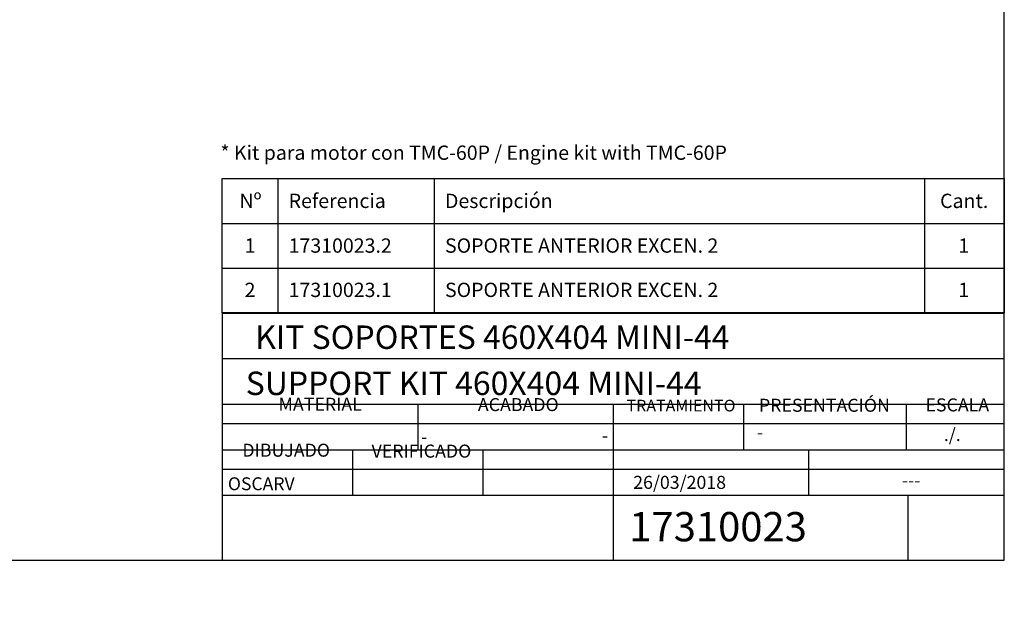
# Model space of a CAD drawing. Units: millimetres. Extents: x 0 to 408, y 0 to 202.
# Drawn here: x 138 to 289, y 0 to 91 of the extents above; entities that cross this region are included whole.
import ezdxf
from ezdxf import colors
from ezdxf.entities.mleader import LeaderData, LeaderLine
from ezdxf.enums import TextEntityAlignment as Align
from ezdxf.lldxf.tags import DXFTag
from ezdxf.math import Vec2, Vec3

# ---------------------------------------------------------------- set-up
doc = ezdxf.new("R2010")
doc.units = ezdxf.units.MM
doc.layers.add('Predeterminado', color=7, linetype='Continuous')
doc.styles.add('SEACAD_Arial', font='arial.ttf')
tags = doc.linetypes.add('DOT2', pattern=[3.175, 0, -3.175]).pattern_tags.tags
tags[6:7] = [DXFTag(74, 4), DXFTag(75, 0), DXFTag(340, '0'), DXFTag(46, 0.0), DXFTag(50, 0.0), DXFTag(44, 0.0), DXFTag(45, 0.0)]
tags[4:5] = [DXFTag(74, 4), DXFTag(75, 0), DXFTag(340, '0'), DXFTag(46, 0.0), DXFTag(50, 0.0), DXFTag(44, 0.0), DXFTag(45, 0.0)]

# ---------------------------------------------------------------- blocks, each defined once
blk = doc.blocks.new('SE')
at = {"color": 7, "linetype": 'Continuous'}
for p, q in [((177.31, 66.52), (177.31, 59.6)), ((201.31, 66.52), (201.31, 59.6)), ((276.61, 66.52), (276.61, 59.6)), ((168.79, 59.6), (288.81, 59.6)), ((177.31, 59.6), (177.31, 52.76)), ((201.31, 59.6), (201.31, 52.76)), ((276.61, 59.6), (276.61, 52.76)), ((168.79, 52.76), (288.81, 52.76)), ((177.31, 52.76), (177.31, 45.87)), ((201.31, 52.76), (201.31, 45.87)), ((276.61, 52.76), (276.61, 45.87))]:
    blk.add_line(p, q, dxfattribs=at)
blk.add_lwpolyline([(168.79, 45.87), (168.79, 66.52), (288.81, 66.52), (288.81, 45.87), (168.79, 45.87)], dxfattribs=at)
at = {"color": 7, "linetype": 'Continuous', "style": 'SEACAD_Arial'}
for s, p in [('Nº', (171.44, 64.18)), ('Referencia', (178.99, 64.18)), ('Descripción', (202.99, 64.18)), ('Cant.', (278.99, 64.18)), ('1', (172.23, 57.31)), ('17310023.2', (178.99, 57.31)), ('SOPORTE ANTERIOR EXCEN. 2', (202.99, 57.31)), ('1', (281.81, 57.31)), ('2', (172.23, 50.5)), ('17310023.1', (178.99, 50.5)), ('SOPORTE ANTERIOR EXCEN. 2', (202.99, 50.5)), ('1', (281.81, 50.5))]:
    blk.add_text(s, height=2.2, dxfattribs=at).set_placement(p, align=Align.TOP_LEFT)
blk = doc.blocks.new('_DOT')
at = {"color": 0, "linetype": 'ByBlock', "lineweight": -2}
blk.add_line((-0.5, 0), (-1, 0), dxfattribs=at)
at = {"color": 0, "linetype": 'ByBlock', "const_width": 0.5}
blk.add_lwpolyline([(-0.25, 0, 1), (0.25, 0, 1)], format="xyb", close=True, dxfattribs=at)
blk = doc.blocks.new('SE5')
at = {"layer": 'Predeterminado', "color": 7, "linetype": 'Continuous'}
for p, q in [((288.85, 7.84), (288.85, 201.84)), ((7.85, 7.84), (288.85, 7.84))]:
    blk.add_line(p, q, dxfattribs=at)
blk = doc.blocks.new('SE4')
at = {"layer": 'Predeterminado'}
blk.add_blockref('SE5', (0, 0), dxfattribs=at)

msp = doc.modelspace()

# ---------------------------------------------------------------- linework, layer by layer
at = {"layer": 'Predeterminado', "color": 7, "linetype": 'Continuous'}
for p, q in [((168.8518, 45.8413), (288.8518, 45.8413)), ((168.8518, 7.8413), (168.8518, 45.8413)), ((168.8518, 38.8413), (288.8518, 38.8413)), ((168.8518, 31.8413), (288.8518, 31.8413)), ((198.8518, 24.8413), (198.8518, 31.8413)), ((228.8518, 7.8413), (228.8518, 31.8413)), ((248.8518, 24.8413), (248.8518, 31.8413)), ((273.8518, 24.8413), (273.8518, 31.8413)), ((168.8518, 24.8413), (288.8518, 24.8413)), ((188.8518, 17.8413), (188.8518, 24.8413)), ((208.8518, 17.8413), (208.8518, 24.8413)), ((258.8518, 17.8413), (258.8518, 24.8413)), ((168.8518, 17.8413), (288.8518, 17.8413)), ((274.026, 17.8413), (274.026, 7.8413))]:
    msp.add_line(p, q, dxfattribs=at)
at = {"layer": 'Predeterminado', "color": 7, "linetype": 'DOT2'}
for p, q in [((168.8518, 28.8413), (288.8518, 28.8413)), ((168.8518, 21.8413), (288.8518, 21.8413))]:
    msp.add_line(p, q, dxfattribs=at)

# ---------------------------------------------------------------- block references
for name in ['SE4', 'SE']:
    msp.add_blockref(name, (0, 0))

# ---------------------------------------------------------------- texts
at = {"layer": 'Predeterminado'}
for s, insert, char_height, width, attachment_point in [('{\\fArial|b0||i0||c0|p34;\\C7;\\H2.2;\\W1.;* Kit para motor con TMC-60P / Engine kit with TMC-60P}', (168.5188, 71.5845), 2.2, 105.854747, 1), ('{\\fArial|b0||i0||c0|p34;\\C7;\\H2.;\\W1.;\\pxb0.5;PRESENTACIÓN}', (261.2367, 32.6652), 2, 28, 2), ('{\\fArial|b0||i0||c0|p34;\\C7;\\H2.;\\W1.;\\pxb0.5;MATERIAL}', (183.8273, 32.8203), 2, 18, 2), ('{\\fArial|b0||i0||c0|p34;\\C7;\\H2.;\\W1.;\\pxb0.5;ACABADO}', (214.2418, 32.768), 2, 15.874096, 2), ('{\\fArial|b0||i0||c0|p34;\\C7;\\H1.8;\\W1.;\\pxb0.5555555556;TRATAMIENTO}', (239.2235, 32.5121), 1.8, 18.9816, 2), ('{\\fArial|b0||i0||c0|p34;\\C7;\\H2.;\\W1.;\\pxb0.5;ESCALA}', (281.6372, 32.7227), 2, 15, 2), ('{\\fArial|b0||i0||c0|p34;\\C7;\\H2.;\\W1.;\\pxb0.5;DIBUJADO}', (178.6125, 25.7623), 2, 18, 2), ('{\\fArial|b0||i0||c0|p34;\\C7;\\H2.;\\W1.;\\pxb0.5;VERIFICADO}', (199.3715, 25.623), 2, 18, 2)]:
    msp.add_mtext(s, dxfattribs=dict(at, insert=insert, char_height=char_height, width=width, attachment_point=attachment_point))

# ---------------------------------------------------------------- leaders
at = {"layer": 'Predeterminado', "color": 7, "linetype": 'Continuous'}
ml = msp.add_multileader_mtext('Standard', dxfattribs=at)
ml.set_content('{\\pxsm0.9;\\fArial|b0||i0||c0|p34;\\W1.;KIT SOPORTES 460X404 MINI-44\\P}', color=256)
ml.set_leader_properties()
ml.set_arrow_properties(name='DOT')
ml.build(insert=Vec2(0, 0))
ml.multileader.update_dxf_attribs({"leader_type": 0, "dogleg_length": 0, "arrow_head_size": 2.88})
ctx = ml.context
ctx.base_point, ctx.char_height, ctx.arrow_head_size, ctx.landing_gap_size = Vec3(171.8615, 42.0967), 3.6, 2.88, 1.26
notes = []
notes.append((ctx, [(0, (0, 0, 0), (0, 0), (1, 0), 1, [])]))
ctx.mtext.insert = Vec3(173.8615, 43.9273)
ml = msp.add_multileader_mtext('Standard', dxfattribs=at)
ml.set_content('{\\pxsm0.9;\\fArial|b0||i0||c0|p34;\\W1.;SUPPORT KIT 460X404 MINI-44\\P}', color=256)
ml.set_leader_properties()
ml.set_arrow_properties(name='DOT')
ml.build(insert=Vec2(0, 0))
ml.multileader.update_dxf_attribs({"leader_type": 0, "dogleg_length": 0, "arrow_head_size": 2.88})
ctx = ml.context
ctx.base_point, ctx.char_height, ctx.arrow_head_size, ctx.landing_gap_size = Vec3(170.396, 35.0066), 3.6, 2.88, 1.26
notes.append((ctx, [(0, (0, 0, 0), (0, 0), (1, 0), 1, [])]))
ctx.mtext.insert = Vec3(172.396, 36.8372)
ml = msp.add_multileader_mtext('Standard', dxfattribs=at)
ml.set_content('{\\pxsm0.9;\\fArial|b0||i0||c0|p34;\\W1.;-\\P}', color=256)
ml.set_leader_properties()
ml.set_arrow_properties(name='DOT')
ml.build(insert=Vec2(0, 0))
ml.multileader.update_dxf_attribs({"leader_type": 0, "dogleg_length": 0, "arrow_head_size": 1.6})
ctx = ml.context
ctx.base_point, ctx.char_height, ctx.arrow_head_size, ctx.landing_gap_size = Vec3(248.861, 27.5074), 2, 1.6, 0.7
notes.append((ctx, [(0, (0, 0, 0), (0, 0), (1, 0), 1, [])]))
ctx.mtext.insert = Vec3(250.861, 28.5074)
ml = msp.add_multileader_mtext('Standard', dxfattribs=at)
ml.set_content('{\\pxsm0.9;\\fArial|b0||i0||c0|p34;\\W1.;./.\\P}', color=256)
ml.set_leader_properties()
ml.set_arrow_properties(name='DOT')
ml.build(insert=Vec2(0, 0))
ml.multileader.update_dxf_attribs({"leader_type": 0, "dogleg_length": 0, "arrow_head_size": 1.6})
ctx = ml.context
ctx.base_point, ctx.char_height, ctx.arrow_head_size, ctx.landing_gap_size = Vec3(277.576, 27.1471), 2, 1.6, 0.7
notes.append((ctx, [(0, (0, 0, 0), (0, 0), (1, 0), 1, [])]))
ctx.mtext.insert = Vec3(279.576, 28.1641)
ml = msp.add_multileader_mtext('Standard', dxfattribs=at)
ml.set_content('{\\pxsm0.9;\\fArial|b0||i0||c0|p34;\\W1.;-\\P}', color=256)
ml.set_leader_properties()
ml.set_arrow_properties(name='DOT')
ml.build(insert=Vec2(0, 0))
ml.multileader.update_dxf_attribs({"leader_type": 0, "dogleg_length": 0, "arrow_head_size": 1.6})
ctx = ml.context
ctx.base_point, ctx.char_height, ctx.arrow_head_size, ctx.landing_gap_size = Vec3(225.0611, 27.0224), 2, 1.6, 0.7
notes.append((ctx, [(0, (0, 0, 0), (0, 0), (1, 0), 1, [])]))
ctx.mtext.insert = Vec3(227.0611, 28.0224)
ml = msp.add_multileader_mtext('Standard', dxfattribs=at)
ml.set_content('{\\pxsm0.9;\\fArial|b0||i0||c0|p34;\\W1.;-\\P}', color=256)
ml.set_leader_properties()
ml.set_arrow_properties(name='DOT')
ml.build(insert=Vec2(0, 0))
ml.multileader.update_dxf_attribs({"leader_type": 0, "dogleg_length": 0, "arrow_head_size": 1.6})
ctx = ml.context
ctx.base_point, ctx.char_height, ctx.arrow_head_size, ctx.landing_gap_size = Vec3(197.3175, 26.8169), 2, 1.6, 0.7
notes.append((ctx, [(0, (0, 0, 0), (0, 0), (1, 0), 1, [])]))
ctx.mtext.insert = Vec3(199.3175, 27.8169)
ml = msp.add_multileader_mtext('Standard', dxfattribs=at)
ml.set_content('{\\pxsm0.9;\\fArial|b0||i0||c0|p34;\\W1.;---\\P}', color=256)
ml.set_leader_properties()
ml.set_arrow_properties(name='DOT')
ml.build(insert=Vec2(0, 0))
ml.multileader.update_dxf_attribs({"leader_type": 0, "dogleg_length": 0, "arrow_head_size": 1.6})
ctx = ml.context
ctx.base_point, ctx.char_height, ctx.arrow_head_size, ctx.landing_gap_size = Vec3(271.1246, 20.1325), 2, 1.6, 0.7
notes.append((ctx, [(0, (0, 0, 0), (0, 0), (1, 0), 1, [])]))
ctx.mtext.insert = Vec3(273.1246, 21.1325)
ml = msp.add_multileader_mtext('Standard', dxfattribs=at)
ml.set_content('{\\pxsm0.9;\\fArial|b0||i0||c0|p34;\\W1.;26/03/2018\\P}', color=256)
ml.set_leader_properties()
ml.set_arrow_properties(name='DOT')
ml.build(insert=Vec2(0, 0))
ml.multileader.update_dxf_attribs({"leader_type": 0, "dogleg_length": 0, "arrow_head_size": 1.6})
ctx = ml.context
ctx.base_point, ctx.char_height, ctx.arrow_head_size, ctx.landing_gap_size = Vec3(229.8821, 19.8003), 2, 1.6, 0.7
notes.append((ctx, [(0, (0, 0, 0), (0, 0), (1, 0), 1, [])]))
ctx.mtext.insert = Vec3(231.8821, 20.8173)
ml = msp.add_multileader_mtext('Standard', dxfattribs=at)
ml.set_content('{\\pxsm0.9;\\fArial|b0||i0||c0|p34;\\W1.;OSCARV\\P}', color=256)
ml.set_leader_properties()
ml.set_arrow_properties(name='DOT')
ml.build(insert=Vec2(0, 0))
ml.multileader.update_dxf_attribs({"leader_type": 0, "dogleg_length": 0, "arrow_head_size": 1.584})
ctx = ml.context
ctx.base_point, ctx.char_height, ctx.arrow_head_size, ctx.landing_gap_size = Vec3(167.6594, 19.5878), 1.98, 1.584, 0.693
notes.append((ctx, [(0, (0, 0, 0), (0, 0), (1, 0), 1, [])]))
ctx.mtext.insert = Vec3(169.6594, 20.5946)
ml = msp.add_multileader_mtext('Standard', dxfattribs=at)
ml.set_content('{\\pxsm0.9;\\fArial|b0||i0||c0|p34;\\W1.;17310023\\P}', color=256)
ml.set_leader_properties()
ml.set_arrow_properties(name='DOT')
ml.build(insert=Vec2(0, 0))
ml.multileader.update_dxf_attribs({"leader_type": 0, "dogleg_length": 0, "arrow_head_size": 3.6})
ctx = ml.context
ctx.base_point, ctx.char_height, ctx.arrow_head_size, ctx.landing_gap_size = Vec3(229.2843, 12.969), 4.5, 3.6, 1.575
notes.append((ctx, [(0, (0, 0, 0), (0, 0), (1, 0), 1, [])]))
ctx.mtext.insert = Vec3(231.2843, 15.2572)
for ctx, leaders in notes:
    for number, flags, end, landing, length, lines in leaders:
        leader = LeaderData()
        leader.index, (leader.has_last_leader_line, leader.has_dogleg_vector, leader.attachment_direction) = number, flags
        leader.last_leader_point, leader.dogleg_vector, leader.dogleg_length = Vec3(end), Vec3(landing), length
        for number, points, colour, breaks in lines:
            line = LeaderLine()
            line.index, line.vertices, line.color, line.breaks = number, Vec3.list(points), colors.encode_raw_color(colour), breaks
            leader.lines.append(line)
        ctx.leaders.append(leader)

doc.saveas('drawing.dxf')
